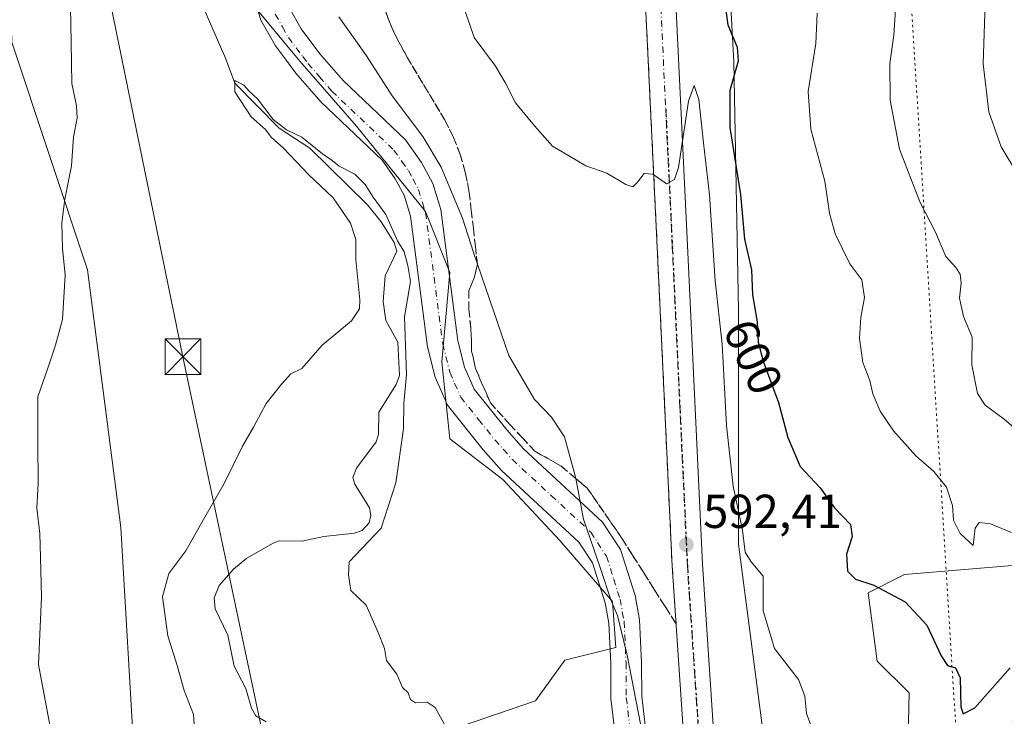
# Model space of a CAD drawing. Units: metres. Extents: x 627701 to 631151, y 4741183 to 4743560.
# Drawn here: x 629779 to 629986, y 4743181 to 4743327 of the extents above; entities that cross this region are included whole.
import ezdxf
from ezdxf.enums import TextEntityAlignment as Align

# ---------------------------------------------------------------- set-up
doc = ezdxf.new("R2010")
doc.units = ezdxf.units.M
doc.header["$MEASUREMENT"] = 0
for name, pattern in [('DGN Style 3', [2.307223458686699, 1.648016756204785, -0.6592067024819142]), ('DGN Style 4', [2.6384748266838614, 1.318413404963828, -0.6592067024819142, 0.001648016756204785, -0.6592067024819142]), ('DGN Style 5', [1.1536117293433497, 0.4944050268614355, -0.6592067024819142])]:
    doc.linetypes.add(name, pattern=pattern)
for name, color, linetype, lineweight in [('Arbolado forestal CxS', 92, 'Continuous', 0), ('Camino Cxs', 7, 'Continuous', 0), ('Camino eje', 30, 'DGN Style 4', 13), ('Carretera de calzada única Cxs', 7, 'Continuous', 13), ('Carretera de calzada única eje', 7, 'DGN Style 4', 0), ('Corriente natural lineal', 142, 'Continuous', 13), ('Curva de nivel maestra', 30, 'Continuous', 30), ('Curva de nivel normal', 30, 'Continuous', 0), ('Espacio natural protegido', 121, 'Continuous', 13), ('Núcleo urbano CxS', 7, 'Continuous', 0), ('Punto de cota en terreno', 7, 'Continuous', 0), ('Ruta', 7, 'DGN Style 5', 30), ('Rótulo de curva de nivel directora', 7, 'Continuous', 0), ('Rótulo de punto de cota en terreno', 7, 'Continuous', 0), ('Suelo desnudo CxS', 253, 'Continuous', 0), ('Talud superficial', 30, 'DGN Style 3', 0), ('Tendido', 6, 'Continuous', 0), ('Torre de tendido puntual', 7, 'Continuous', 0), ('Vía pecuaria eje', 92, 'DGN Style 5', 0)]:
    doc.layers.add(name, color=color, linetype=linetype, lineweight=lineweight)
doc.styles.add('Style-Arial', font='txt')

# ---------------------------------------------------------------- blocks, each defined once
blk = doc.blocks.new('5PATER')
at = {"layer": 'Punto de cota en terreno', "linetype": 'Continuous', "lineweight": 0}
h = blk.add_hatch(color=51, dxfattribs=at)
edge = h.paths.add_edge_path()
edge.add_ellipse((0, 0), major_axis=(-0.1095731443231308, -0.1110710700762829), ratio=0.9994222409660322, start_angle=0, end_angle=360)
blk = doc.blocks.new('5TTEND')
at = {"layer": 'Espacio natural protegido', "color": 7, "linetype": 'Continuous', "lineweight": 0}
for p, q in [((-0.375, 0.3754), (0.375, -0.3746)), ((0.3720000000000001, 0.3784000000000001), (-0.3720000000000001, -0.3776))]:
    blk.add_line(p, q, dxfattribs=at)
at = {"layer": 'Espacio natural protegido', "color": 7, "linetype": 'Continuous', "lineweight": 0, "flags": 128}
blk.add_lwpolyline([(-0.375, -0.3746), (0.375, -0.3746), (0.375, 0.3754), (-0.375, 0.3754), (-0.3720000000000001, -0.3776)], dxfattribs=at)

msp = doc.modelspace()

# ---------------------------------------------------------------- linework, layer by layer
at = {"layer": 'Arbolado forestal CxS', "color": 92, "linetype": 'Continuous', "lineweight": 0}
for points in [[(629999.1659000004, 4743213.4595, 604.9214999999967), (629964.6867000004, 4743210.585100001, 601.7606999999989), (629957.0247, 4743206.7523, 599.8701000000001), (629958.9392999997, 4743192.3783, 597.570000000007), (629965.6441000003, 4743185.670100001, 598.1998000000021), (629965.2767000003, 4743170.031099999, 597.2345999999961), (629988.6671000002, 4743149.3969, 593.770399999994), (629969.0856999997, 4743121.9663, 592.6946999999927), (629949.3123000005, 4743095.2707, 588.1855000000069), (629944.8617000004, 4743116.5407, 591.627800000002), (629938.8355, 4743147.6801, 593.0550999999978), (629929.7966999998, 4743216.990499999, 594.1555999999982), (629929.7977, 4743266.210899999, 598.2739000000003), (629928.7944999998, 4743318.444499999, 599.6345000000001), (629924.7783000004, 4743391.7729, 603.6621000000014), (629923.7741, 4743403.826900001, 604.2786999999954), (629924.7792999997, 4743430.948100001, 606.556899999996), (629918.7525000004, 4743444.0065, 603.4551000000065), (629910.7171, 4743465.101100001, 602.4714999999997), (629909.7128999997, 4743483.1819, 607.3711999999941), (629905.6955000004, 4743502.2675, 610.7115000000049), (629892.8591, 4743535.205900001, 608.2446000000054), (629892.7076000003, 4743537.221899999, 608.5149999999994), (630133.9565000003, 4743541.756999999, 667.7050000000017)], [(629892.7074999996, 4743537.221999999, 608.5149999999994), (629892.8591, 4743535.205900001, 608.2446000000054), (629905.6955000004, 4743502.2675, 610.7115000000049), (629909.7128999997, 4743483.1819, 607.3711999999941), (629910.7171, 4743465.101100001, 602.4714999999997), (629918.7525000004, 4743444.0065, 603.4551000000065), (629924.7792999997, 4743430.948100001, 606.556899999996), (629923.7741, 4743403.826900001, 604.2786999999954), (629924.7783000004, 4743391.7729, 603.6621000000014), (629928.7944999998, 4743318.444499999, 599.6345000000001), (629929.7977, 4743266.210899999, 598.2739000000003), (629929.7966999998, 4743216.990499999, 594.1555999999982), (629938.8355, 4743147.6801, 593.0550999999978), (629944.8617000004, 4743116.5407, 591.627800000002), (629949.3123000005, 4743095.2707, 588.1855000000069)], [(629713.2965000002, 4743094.003500001, 601.7592000000004), (629761.5881000003, 4743100.6647, 594.9251999999979), (629798.9404999996, 4743114.0801, 588.2704999999987), (629805.6447000002, 4743121.7459, 586.8950999999943), (629799.9013, 4743220.446900001, 587.1429000000062), (629792.8913000004, 4743274.7027, 589.3855999999942), (629776.9775, 4743322.538699999, 591.6588999999949), (629776.3569, 4743345.388699999, 592.0498999999982), (629780.3702999996, 4743361.3805, 592.8071999999956), (629785.5839000001, 4743379.9463, 591.8880999999965), (629794.1272999998, 4743392.8871, 590.748900000006), (629800.5937000001, 4743412.1231, 590.1444000000047), (629801.8711000001, 4743429.6249, 590.3847999999998), (629798.9984999998, 4743443.9987, 591.0081000000064), (629788.4637000002, 4743457.414100001, 595.042300000001), (629771.2251000004, 4743467.9551, 598.8607000000047), (629751.1250999998, 4743474.816299999, 601.5525999999954), (629736.7461000001, 4743478.4967, 601.2076999999991), (629729.4414999997, 4743477.522500001, 602.3791999999958), (629722.3799000002, 4743476.580900001, 603.2345999999961), (629709.9287, 4743469.8731, 605.6153000000049), (629700.3504999997, 4743460.290300001, 607.5627999999997), (629691.7308999998, 4743441.125700001, 613.6616000000067)], [(629828.9419, 4743328.845899999, 587.3074999999953), (629837.4846999999, 4743318.5887, 587.5525000000052), (629849.4455000004, 4743304.912500001, 587.6879000000044), (629863.9700999996, 4743286.9625, 588.3132000000041), (629869.0957000004, 4743274.1413, 588.4502000000066), (629867.3865, 4743255.3375, 587.5785000000033), (629869.0948999999, 4743239.0977, 587.0283999999956), (629880.2008999997, 4743230.5493, 588.0662000000011), (629892.1615000004, 4743217.7283, 588.6916000000056), (629903.2682999996, 4743204.9069, 589.8684000000068), (629903.9759000001, 4743195.2401, 589.2884999999952), (629893.2569000004, 4743192.5781, 587.1263999999937), (629887.0557000004, 4743184.031500001, 586.1873999999953), (629853.5343000004, 4743172.5329, 583.8990999999951), (629858.3219, 4743154.3259, 584.4134000000049), (629860.2367000004, 4743105.454100001, 582.1839999999938), (629866.9404999996, 4743096.8301, 582.2795000000042), (629874.6020999998, 4743073.8311, 581.0111999999936)], [(629828.9419, 4743328.845899999, 587.3074999999953), (629837.4846999999, 4743318.5887, 587.5525000000052), (629849.4455000004, 4743304.912500001, 587.6879000000044), (629863.9700999996, 4743286.9625, 588.3132000000041), (629869.0957000004, 4743274.1413, 588.4502000000066), (629867.3865, 4743255.3375, 587.5785000000033), (629869.0948999999, 4743239.0977, 587.0283999999956), (629880.2008999997, 4743230.5493, 588.0662000000011), (629892.1615000004, 4743217.7283, 588.6916000000056), (629903.2682999996, 4743204.9069, 589.8684000000068), (629903.9759000001, 4743195.2401, 589.2884999999952), (629893.2569000004, 4743192.5781, 587.1263999999937), (629887.0557000004, 4743184.031500001, 586.1873999999953), (629853.5343000004, 4743172.5329, 583.8990999999951), (629858.3219, 4743154.3259, 584.4134000000049), (629860.2367000004, 4743105.454100001, 582.1839999999938), (629866.9404999996, 4743096.8301, 582.2795000000042), (629874.6020999998, 4743073.8311, 581.0111999999936)], [(629761.5881000003, 4743100.6647, 594.9251999999979), (629798.9404999996, 4743114.0801, 588.2704999999987), (629805.6447000002, 4743121.7459, 586.8950999999943), (629799.9013, 4743220.446900001, 587.1429000000062), (629792.8913000004, 4743274.7027, 589.3855999999942), (629776.9775, 4743322.538699999, 591.6588999999949)], [(629776.9775, 4743322.538699999, 591.6588999999949), (629792.8913000004, 4743274.7027, 589.3855999999942), (629799.9013, 4743220.446900001, 587.1429000000062), (629805.6447000002, 4743121.7459, 586.8950999999943), (629798.9404999996, 4743114.0801, 588.2704999999987), (629761.5881000003, 4743100.6647, 594.9251999999979)], [(629999.1659000004, 4743213.4595, 604.9214999999967), (629964.6867000004, 4743210.585100001, 601.7606999999989), (629957.0247, 4743206.7523, 599.8701000000001), (629958.9392999997, 4743192.3783, 597.570000000007), (629965.6441000003, 4743185.670100001, 598.1998000000021), (629965.2767000003, 4743170.031099999, 597.2345999999961), (629988.6671000002, 4743149.3969, 593.770399999994), (629969.0856999997, 4743121.9663, 592.6946999999927), (629949.3123000005, 4743095.2707, 588.1855000000069)]]:
    msp.add_polyline3d(points, dxfattribs=at)
at = {"layer": 'Camino Cxs', "color": 7, "linetype": 'Continuous', "lineweight": 0}
for points in [[(629905.4301000005, 4743163.450099999, 588.6095000000059), (629902.9301000005, 4743184.4801, 589.1166999999987), (629902.8901000004, 4743191.880100001, 590.6169999999984), (629902.4700999996, 4743200.3101, 591.0482000000047), (629901.7001, 4743204.630100001, 590.7514999999985), (629899.0401, 4743213.020099999, 592.8705000000045), (629896.1901000004, 4743217.390100001, 590.8175999999949), (629879.9001000002, 4743232.4801, 590.1049000000058), (629876.0601000005, 4743236.8101, 589.3698000000004), (629868.5401, 4743246.190099999, 588.9428000000044), (629865.9901000002, 4743252.0601, 591.8022000000057), (629864.3901000004, 4743258.4901, 595.748900000006), (629860.7901, 4743285.9901, 593.0607000000019), (629859.4501, 4743290.350099999, 591.8948999999993), (629857.5900999998, 4743293.8301, 593.065300000002), (629854.8101000005, 4743297.7301, 594.6426999999967), (629841.9001000002, 4743310.040100001, 594.5574000000051), (629836.6901000004, 4743316.050100001, 592.8873000000021), (629834.5000999998, 4743318.970100001, 593.0736000000034), (629832.3800999997, 4743321.800100001, 592.7988000000041), (629829.3501000004, 4743327.170100001, 593.4636000000028), (629827.6700999998, 4743332.7301, 591.9845999999961)], [(629905.4301000005, 4743163.450099999, 588.6095000000059), (629902.9301000005, 4743184.4801, 589.1166999999987), (629902.8901000004, 4743191.880100001, 590.6169999999984), (629902.4700999996, 4743200.3101, 591.0482000000047), (629901.7001, 4743204.630100001, 590.7514999999985), (629899.0401, 4743213.020099999, 592.8705000000045), (629896.1901000004, 4743217.390100001, 590.8175999999949), (629879.9001000002, 4743232.4801, 590.1049000000058), (629876.0601000005, 4743236.8101, 589.3698000000004), (629868.5401, 4743246.190099999, 588.9428000000044), (629865.9901000002, 4743252.0601, 591.8022000000057), (629864.3901000004, 4743258.4901, 595.748900000006), (629860.7901, 4743285.9901, 593.0607000000019), (629859.4501, 4743290.350099999, 591.8948999999993), (629857.5900999998, 4743293.8301, 593.065300000002), (629854.8101000005, 4743297.7301, 594.6426999999967), (629841.9001000002, 4743310.040100001, 594.5574000000051), (629836.6901000004, 4743316.050100001, 592.8873000000021), (629834.5000999998, 4743318.970100001, 593.0736000000034), (629832.3800999997, 4743321.800100001, 592.7988000000041), (629829.3501000004, 4743327.170100001, 593.4636000000028), (629827.6700999998, 4743332.7301, 591.9845999999961)], [(629835.3501000004, 4743329.7301, 589.4514999999956), (629837.8201000001, 4743325.360099999, 589.0611999999965), (629841.7401000002, 4743320.120100001, 589.1140000000014), (629846.6001000004, 4743314.520099999, 589.2125999999989), (629859.7301000003, 4743302.0001, 590.2137999999978), (629863.1201, 4743297.2601, 589.9137999999948), (629865.4600999998, 4743292.850099999, 590.4453999999969), (629867.1501000002, 4743287.370100001, 590.1156000000046), (629870.7701000003, 4743259.700099999, 590.046100000007), (629872.1501000002, 4743254.1601, 588.5721000000049), (629874.1501000002, 4743249.5701, 588.5948000000062), (629881.0201000003, 4743240.9901, 589.138300000006), (629884.5401, 4743237.030099999, 589.2566999999982), (629901.1801000005, 4743221.610099999, 590.777700000006), (629904.9600999998, 4743215.8301, 591.0381000000052), (629908.0100999996, 4743206.190099999, 590.7333999999975), (629908.9301000005, 4743201.050100001, 590.7176000000036), (629909.3800999997, 4743192.0601, 590.5786999999982), (629909.4200999998, 4743184.880100001, 590.2648000000045), (629911.8400999998, 4743164.4801, 589.8185999999987)], [(629835.3501000004, 4743329.7301, 589.4514999999956), (629837.8201000001, 4743325.360099999, 589.0611999999965), (629841.7401000002, 4743320.120100001, 589.1140000000014), (629846.6001000004, 4743314.520099999, 589.2125999999989), (629859.7301000003, 4743302.0001, 590.2137999999978), (629863.1201, 4743297.2601, 589.9137999999948), (629865.4600999998, 4743292.850099999, 590.4453999999969), (629867.1501000002, 4743287.370100001, 590.1156000000046), (629870.7701000003, 4743259.700099999, 590.046100000007), (629872.1501000002, 4743254.1601, 588.5721000000049), (629874.1501000002, 4743249.5701, 588.5948000000062), (629881.0201000003, 4743240.9901, 589.138300000006), (629884.5401, 4743237.030099999, 589.2566999999982), (629901.1801000005, 4743221.610099999, 590.777700000006), (629904.9600999998, 4743215.8301, 591.0381000000052), (629908.0100999996, 4743206.190099999, 590.7333999999975), (629908.9301000005, 4743201.050100001, 590.7176000000036), (629909.3800999997, 4743192.0601, 590.5786999999982), (629909.4200999998, 4743184.880100001, 590.2648000000045), (629911.8400999998, 4743164.4801, 589.8185999999987)]]:
    msp.add_polyline3d(points, dxfattribs=at)
at = {"layer": 'Camino eje', "color": 30, "linetype": 'DGN Style 4', "lineweight": 13}
msp.add_polyline3d([(629832.3501000004, 4743328.450099999, 590.1186000000016), (629833.8651000002, 4743325.765100001, 590.2758000000031), (629835.1001000004, 4743323.5801, 590.300700000007), (629838.1201, 4743319.545100001, 589.8790000000008), (629839.2150999998, 4743318.085100001, 589.9272999999957), (629841.6451000003, 4743315.2851, 590.1407999999938), (629844.2500999998, 4743312.280099999, 590.0791999999929), (629857.2701000003, 4743299.8651, 590.805600000007), (629858.9650999998, 4743297.495100001, 591.236699999994), (629860.3551000003, 4743295.545100001, 591.0233000000007), (629861.2851, 4743293.8051, 590.8089000000036), (629862.4550999999, 4743291.600099999, 590.6536000000051), (629863.3000999996, 4743288.860099999, 591.6468000000023), (629863.9700999996, 4743286.6801, 592.5038999999961), (629867.5800999999, 4743259.095100001, 592.3138000000035), (629869.0701000001, 4743253.110099999, 589.7228999999934), (629870.0701000001, 4743250.815099999, 589.0304999999935), (629871.3450999996, 4743247.880100001, 588.4870999999986), (629875.1051000003, 4743243.190099999, 588.5761000000057), (629878.5401, 4743238.9001, 589.1814000000013), (629880.3000999996, 4743236.920100001, 589.2608000000037), (629882.2200999996, 4743234.755100001, 589.4545999999973), (629890.3651000002, 4743227.210100001, 590.2369000000035), (629898.6851000005, 4743219.5001, 590.6489000000003), (629900.1101000002, 4743217.315099999, 590.758799999996), (629902.0000999998, 4743214.425100001, 591.1699999999983), (629903.5251000002, 4743209.6051, 590.9864999999991), (629904.8551000003, 4743205.4101, 590.7146000000066), (629905.7001, 4743200.6801, 590.6668999999965), (629906.1350999996, 4743191.970100001, 590.4762999999948), (629906.1750999996, 4743184.6801, 589.7707999999984), (629907.4250999996, 4743174.165100001, 589.7115000000049)], dxfattribs=at)
at = {"layer": 'Carretera de calzada única Cxs', "color": 7, "linetype": 'Continuous', "lineweight": 13}
for points in [[(629936.3300999999, 4743076.0101, 588.377800000002), (629928.0701000001, 4743109.9301, 589.2548999999999), (629924.2100999998, 4743129.550100001, 589.6258999999991), (629921.1901000004, 4743147.840100001, 590.075800000006), (629918.8300999999, 4743167.6801, 590.6686999999947), (629915.8201000001, 4743212.360099999, 592.0703000000067), (629912.6700999998, 4743279.460100001, 594.5338999999949), (629907.8501000004, 4743379.9301, 597.8224000000046), (629905.1901000004, 4743404.790100001, 598.6695999999939), (629899.6601, 4743438.770099999, 599.8353999999963), (629896.1401000004, 4743455.4801, 600.4637999999978), (629886.9200999998, 4743494.380100001, 601.838499999998), (629877.4901000002, 4743531.890100001, 603.2140000000073), (629876.2320999998, 4743536.9122, 603.3558000000048)], [(629882.7613000004, 4743537.0349, 603.2750999999989), (629884.0301000001, 4743532.0101, 603.4002000000038), (629893.1201, 4743495.890100001, 601.984700000001), (629902.3501000004, 4743456.850099999, 600.476800000004), (629905.9200999998, 4743439.940099999, 599.9242999999988), (629911.5000999998, 4743405.640100001, 598.9107999999978), (629914.1901000004, 4743380.4301, 598.2520999999979), (629919.0301000001, 4743279.7601, 594.729800000001), (629922.1901000004, 4743212.7301, 592.0280000000057), (629925.1700999998, 4743168.270099999, 590.6198000000004), (629927.5000999998, 4743148.7301, 589.8396000000066), (629930.4801000003, 4743130.6801, 589.5503999999928), (629934.3000999996, 4743111.300100001, 589.1156000000046), (629942.3376000002, 4743078.298400001, 588.2103999999963)], [(629936.3300999999, 4743076.0101, 588.377800000002), (629928.0701000001, 4743109.9301, 589.2548999999999), (629924.2100999998, 4743129.550100001, 589.6258999999991), (629921.1901000004, 4743147.840100001, 590.075800000006), (629918.8300999999, 4743167.6801, 590.6686999999947), (629915.8201000001, 4743212.360099999, 592.0703000000067), (629912.6700999998, 4743279.460100001, 594.5338999999949), (629907.8501000004, 4743379.9301, 597.8224000000046)], [(629914.1901000004, 4743380.4301, 598.2520999999979), (629919.0301000001, 4743279.7601, 594.729800000001), (629922.1901000004, 4743212.7301, 592.0280000000057), (629925.1700999998, 4743168.270099999, 590.6198000000004), (629927.5000999998, 4743148.7301, 589.8396000000066), (629930.4801000003, 4743130.6801, 589.5503999999928), (629934.3000999996, 4743111.300100001, 589.1156000000046), (629942.3376000002, 4743078.298400001, 588.2103999999963)]]:
    msp.add_polyline3d(points, dxfattribs=at)
at = {"layer": 'Carretera de calzada única eje', "color": 7, "linetype": 'DGN Style 4', "lineweight": 0}
for points in [[(629879.4817000005, 4743536.973300001, 603.2998999999982), (629880.7401000002, 4743531.950099999, 603.1153000000049), (629884.8300999999, 4743515.710100001, 602.5492999999988), (629890.0100999996, 4743495.130100001, 601.8206999999966), (629894.6201, 4743475.6801, 601.167100000006), (629899.2500999998, 4743456.170100001, 600.502800000002), (629901.0100999996, 4743447.8201, 600.2234000000026), (629902.7801000001, 4743439.350099999, 599.9576999999991), (629905.5500999996, 4743422.360099999, 599.344299999997), (629908.3300999999, 4743405.210100001, 598.8013000000064), (629909.6700999998, 4743392.790100001, 598.3107000000019), (629911.0100999996, 4743380.1801, 597.8751000000047), (629913.4401000004, 4743329.840100001, 596.1385000000009), (629914.4654000001, 4743308.4671, 595.3684999999969)], [(629914.4654000001, 4743308.4671, 595.3684999999969), (629915.8501000004, 4743279.600099999, 594.4219000000012), (629917.4200999998, 4743246.090100001, 593.3025000000052), (629919.0100999996, 4743212.550100001, 592.1511000000028), (629920.5000999998, 4743190.3201, 591.3199000000022), (629922.0100999996, 4743167.9801, 590.6134000000021), (629923.1700999998, 4743158.0601, 590.3258999999962), (629924.3300999999, 4743148.270099999, 590.0356999999931), (629925.8501000004, 4743139.140100001, 589.777700000006), (629927.3300999999, 4743130.110099999, 589.5938000000025), (629929.2500999998, 4743120.420100001, 589.3589000000065), (629931.1901000004, 4743110.600099999, 589.1398000000045), (629935.3201000001, 4743093.6501, 588.736699999994), (629939.4200999998, 4743076.800100001, 588.3828999999969)]]:
    msp.add_polyline3d(points, dxfattribs=at)
at = {"layer": 'Corriente natural lineal', "color": 142, "linetype": 'Continuous', "lineweight": 13}
msp.add_polyline3d([(629812.4604000002, 4743340.7971, 585.8390000000073), (629821.9140999997, 4743319.1907, 585.5657000000066), (629823.8647999996, 4743313.905200001, 585.5513999999966), (629833.1396000005, 4743304.485900001, 585.0950000000012), (629839.6262999997, 4743300.251800001, 585.276199999993), (629851.7199999997, 4743288.320400001, 585.140400000004), (629854.6541999998, 4743284.798599999, 585.3907999999938), (629857.3875000002, 4743280.392300001, 585.3782000000066), (629857.9499000004, 4743278.5854, 585.3901000000042), (629855.4952999996, 4743273.412500001, 584.874800000005), (629855.0525000002, 4743268.0286, 584.7798999999941), (629855.6001000004, 4743264.020300001, 584.747199999998), (629858.1579, 4743259.424900001, 584.9330000000045), (629858.4610000001, 4743252.436699999, 584.8564000000042), (629857.8015000002, 4743250.543600001, 584.6306999999942), (629854.1431, 4743244.761399999, 584.478099999993), (629854.0415000003, 4743240.025900001, 584.4380999999995), (629853.5432000002, 4743238.4759, 584.3874999999971), (629849.4084000001, 4743232.9781, 584.2078000000038), (629848.6705, 4743230.963199999, 584.1683000000048), (629849.0504000002, 4743229.609300001, 584.116200000004), (629852.1540999999, 4743224.6161, 584.0301999999938), (629852.4347000001, 4743222.963400001, 584.0222000000067), (629852.1239, 4743221.413799999, 584.1306999999942), (629850.6075999998, 4743219.814900001, 584.2537000000011), (629848.9811000006, 4743219.251399999, 584.2508999999991), (629842.5698999995, 4743218.578500001, 584.2596999999951), (629837.9189999999, 4743217.562100001, 584.0700999999972), (629833.1699000001, 4743217.643100001, 583.9467000000004), (629831.9079, 4743217.169199999, 583.9318000000058), (629826.3554999996, 4743213.9904, 583.8931000000011), (629823.5444, 4743211.695, 583.939400000003), (629820.5340999998, 4743208.288600001, 583.7376999999979), (629819.5180000003, 4743205.647299999, 583.6399999999994), (629819.7335000001, 4743203.337900001, 583.4582999999984), (629822.3504999997, 4743197.7963, 583.3467999999993), (629823.7248000001, 4743191.2818, 583.3200999999972), (629826.1390000005, 4743186.568700001, 583.3125), (629827.3408000004, 4743182.489399999, 583.2912000000069), (629828.2641000003, 4743180.849199999, 583.2391999999963), (629830.4616, 4743179.5865, 583.2171999999991)], dxfattribs=at)
at = {"layer": 'Curva de nivel maestra', "color": 30, "linetype": 'Continuous', "lineweight": 30, "elevation": 600, "flags": 128}
msp.add_lwpolyline([(629926.04, 4743336.840100001), (629927.5099999999, 4743326.1801), (629929.4800000006, 4743321.520099999), (629929.6799999997, 4743318.5801), (629927.9199999999, 4743312.390100001), (629927.9600000001, 4743304.640100001), (629930.1799999997, 4743290.520099999), (629931, 4743281.120100001), (629932.4800000006, 4743274.6801), (629932.7100000001, 4743269.420100001), (629933.6799999997, 4743263.7301), (629933.8799999999, 4743259.460100001), (629934.9299999997, 4743255.450099999), (629938.1900000004, 4743246.780099999), (629940.1299999999, 4743239.390100001), (629942.7199999997, 4743233.300100001), (629946.9400000004, 4743228.8301), (629949.9299999997, 4743224.5701), (629953.3200000003, 4743221.130100001), (629953.6399999997, 4743218.550100001), (629952.4600000001, 4743214.880100001), (629952.6699999999, 4743211.300100001), (629954.3399999999, 4743209.5801), (629958.2599999999, 4743208.3301), (629964.8399999999, 4743204.860099999), (629969.3799999999, 4743199.920100001), (629972.3899999997, 4743193.4901), (629973.7300000006, 4743191.4301), (629975.4400000004, 4743190.920100001), (629976.4199999999, 4743188.8201), (629976.5300000003, 4743182.7601), (629976.9900000002, 4743181.2501), (629979.4800000006, 4743182.5101), (629986.8799999999, 4743190.970100001)], dxfattribs=at)
at = {"layer": 'Curva de nivel normal', "color": 30, "linetype": 'Continuous', "lineweight": 0, "flags": 128}
for points, elevation in [([(629988.5, 4743294.7401), (629985.0199999996, 4743300.540100001), (629982.4199999999, 4743307.9001), (629981.2400000002, 4743318.020099999), (629981.6500000004, 4743330.670100001), (629982.7400000002, 4743335.2301), (629984.4000000004, 4743338.860099999), (629981.9299999997, 4743342.940099999), (629979.7100000001, 4743347.420100001), (629977.0999999996, 4743352.4801), (629975.5, 4743358.280099999), (629975.1799999997, 4743362.620100001), (629976.4100000003, 4743366.620100001), (629983.4800000006, 4743381.040100001), (629986.3099999997, 4743384.5701)], 615), ([(629871.3700000001, 4743331.8301), (629874.1699999999, 4743323.530099999), (629878.6600000003, 4743317.520099999), (629880.7300000006, 4743314.090100001), (629882.8899999997, 4743309.800100001), (629886.8700000001, 4743304.970100001), (629890.6799999997, 4743300.700099999), (629893.8600000005, 4743298.800100001), (629897.6299999999, 4743296.5701), (629902.0899999999, 4743295.020099999), (629906.0499999998, 4743292.620100001), (629907.5199999996, 4743292.140100001), (629908.54, 4743293.130100001), (629909.9600000001, 4743294.920100001), (629911.7800000003, 4743294.780099999), (629911.9386, 4743294.668500001), (629914.6100000005, 4743292.790100001), (629916.3399999999, 4743293.640100001), (629917.1399999997, 4743296.200099999), (629919.2599999999, 4743310.1501), (629920.4600000001, 4743313.4801), (629921.4500000002, 4743310.520099999), (629922.4199999999, 4743301.4101), (629923.6600000003, 4743290.420100001), (629924.8899999997, 4743272.390100001), (629926.3200000003, 4743259.020099999), (629927.2199999997, 4743241.940099999), (629928.6399999997, 4743229.1501), (629930.6299999999, 4743219.880100001), (629931.1799999997, 4743215.290100001), (629932.4600000001, 4743213.2601), (629934.9699999997, 4743210.220100001), (629934.9600000001, 4743202.950099999), (629937.3700000001, 4743195.040100001), (629942.4100000003, 4743188.5001), (629943.7000000002, 4743184.9901), (629944.04, 4743181.350099999), (629946.8399999999, 4743173.8301)], 595), ([(629990.7300000006, 4743238.8101), (629985.6299999999, 4743243.280099999), (629981.6299999999, 4743246.170100001), (629980.04, 4743248.630100001), (629978.8099999997, 4743254.6601), (629978.9100000003, 4743260.540100001), (629977.0599999997, 4743264.870100001), (629976.2800000003, 4743268.7401), (629976.5700000003, 4743271.860099999), (629976.3799999999, 4743273.7601), (629975.4600000001, 4743275.190099999), (629973.4000000004, 4743277.450099999), (629971.1699999999, 4743282.5601), (629967.9000000004, 4743288.950099999), (629963.6500000004, 4743300.040100001), (629961.6500000004, 4743310.370100001), (629961.5999999996, 4743318.110099999), (629962.4699999997, 4743324.0601), (629963.0199999996, 4743332.7301)], 610), ([(629785.8799999999, 4743174.0601), (629782.54, 4743191.670100001), (629783.2000000002, 4743205.880100001), (629782.9699999997, 4743214.210100001), (629782.8200000003, 4743219.210100001), (629782.2199999997, 4743224.550100001), (629782.4800000006, 4743229.720100001), (629782.4400000004, 4743238.2501), (629782.4000000004, 4743247.960100001), (629784.6100000005, 4743254.200099999), (629786.0999999996, 4743258.790100001), (629787.6200000001, 4743264.200099999), (629788.1600000003, 4743273.540100001), (629787.6399999997, 4743279.200099999), (629787.4800000006, 4743284.540100001), (629788.0700000003, 4743289.540100001), (629789.4900000002, 4743296.5601), (629789.8899999997, 4743302.620100001), (629790.6900000004, 4743306.550100001), (629790.5800000001, 4743309.190099999), (629789.5999999996, 4743313.860099999), (629789.4600000001, 4743322.460100001), (629789.2699999996, 4743329.9101)], 590), ([(629987.1600000003, 4743219.380100001), (629982.7999999998, 4743221.2301), (629980.3700000001, 4743221.5001), (629979.54, 4743220.340100001), (629979.0999999996, 4743216.6601), (629976.4100000003, 4743219.210100001), (629975.0099999999, 4743222.0101), (629974.7400000002, 4743225.120100001), (629973.5, 4743228.9801), (629970.8399999999, 4743232.2601), (629967.04, 4743235.530099999), (629962.3799999999, 4743240.800100001), (629959.5599999997, 4743244.940099999), (629958.0099999999, 4743248.5801), (629957.4000000004, 4743251.390100001), (629955.9000000004, 4743255.1801), (629955.2199999997, 4743260.2501), (629955.5, 4743264.720100001), (629956.2599999999, 4743268.850099999), (629955.7400000002, 4743272.540100001), (629953.1699999999, 4743275.9001), (629950.1299999999, 4743282.210100001), (629948.9000000004, 4743286.620100001), (629947.9100000003, 4743293.290100001), (629944.9800000006, 4743304.280099999), (629944.4500000002, 4743312.170100001), (629946, 4743322.290100001), (629946.3200000003, 4743328.690099999)], 605), ([(629845.7400000002, 4743327.860099999), (629851.5599999997, 4743319.690099999), (629856.9100000003, 4743311.270099999), (629863.3600000005, 4743302.7301), (629867.2199999997, 4743296.2601), (629871.7599999999, 4743285.520099999), (629874.0300000003, 4743278.290100001), (629874.8674, 4743275.878900001), (629877.4299999997, 4743268.5001), (629881.4500000002, 4743256.6801), (629886.8899999997, 4743247.380100001), (629890.4100000003, 4743243.6601), (629893.1600000003, 4743239.540100001), (629895.4400000004, 4743231.3201), (629895.5431000004, 4743230.788899999), (629897.2000000002, 4743222.2501), (629900.7699999996, 4743211.8101), (629902.9500000002, 4743205.270099999), (629904.29, 4743201.920100001), (629906.3499999996, 4743193.640100001), (629909.1699999999, 4743179.170100001)], 590), ([(629815.6500000004, 4743174.0801), (629815.1399999997, 4743181.100099999), (629813.1699999999, 4743186.1801), (629811.7000000002, 4743191.420100001), (629809.7400000002, 4743197.670100001), (629808.6200000001, 4743205.880100001), (629809.9600000001, 4743210.8201), (629813.5599999997, 4743215.5601), (629817.5099999999, 4743222.6501), (629821.5599999997, 4743229.5701), (629825.4299999997, 4743237.540100001), (629827.7599999999, 4743241.540100001), (629830.4299999997, 4743246.540100001), (629833.6900000004, 4743250.590100001), (629835.6200000001, 4743252.7601), (629837.9100000003, 4743253.9301), (629842.1799999997, 4743258.800100001), (629848.3499999996, 4743263.9301), (629850.04, 4743266.4901), (629850.1100000005, 4743268.360099999), (629849.2599999999, 4743276.780099999), (629849.3099999997, 4743281.020099999), (629848.1399999997, 4743284.5101), (629844.5599999997, 4743289.8201), (629839.3899999997, 4743294.690099999), (629834.1100000005, 4743300.300100001), (629831.4800000006, 4743302.5801), (629830.2699999996, 4743304.170100001), (629827.2999999998, 4743306.860099999), (629823.8799999999, 4743312.100099999), (629823.8600000005, 4743314.4801), (629825.7699999996, 4743313.5101), (629826.8899999997, 4743312.2501), (629828.6399999997, 4743310.6601), (629831.9299999997, 4743306.300100001), (629834.7100000001, 4743304.140100001), (629837.9400000004, 4743302.5601), (629842.2999999998, 4743299.0701), (629844.29, 4743297.6601), (629845.7699999996, 4743296.470100001), (629849.0999999996, 4743294.800100001), (629851.2599999999, 4743292.640100001), (629852.9199999999, 4743289.960100001), (629855.5999999996, 4743286.300100001), (629858.0899999999, 4743280.800100001), (629859.4400000004, 4743278.470100001), (629860.2199999997, 4743275.590100001), (629860.79, 4743272.190099999), (629859.5599999997, 4743264.770099999), (629859.9800000006, 4743252.6801), (629859.3799999999, 4743246.540100001), (629859.3200000003, 4743241.200099999), (629857.7100000001, 4743229.860099999), (629854.5999999996, 4743220.290100001), (629847.8799999999, 4743213.210100001), (629847.7699999996, 4743210.530099999), (629848.2400000002, 4743207.190099999), (629851.4400000004, 4743204.1601), (629853.9900000002, 4743198.370100001), (629855.3200000003, 4743195.030099999), (629855.7599999999, 4743192.4801), (629857.9100000003, 4743189.620100001), (629859.0899999999, 4743186.800100001), (629860.2699999996, 4743185.6501), (629860.79, 4743184.2501), (629861.8700000001, 4743183.5801), (629864.2699999996, 4743183.7301), (629865.9699999997, 4743182.5801), (629868.2000000002, 4743178.530099999)], 585)]:
    msp.add_lwpolyline(points, dxfattribs=dict(at, elevation=elevation))
at = {"layer": 'Núcleo urbano CxS', "color": 7, "linetype": 'Continuous', "lineweight": 0}
for points in [[(629892.7074999996, 4743537.221999999, 608.5149999999994), (629892.8591, 4743535.205900001, 608.2446000000054), (629905.6955000004, 4743502.2675, 610.7115000000049), (629909.7128999997, 4743483.1819, 607.3711999999941), (629910.7171, 4743465.101100001, 602.4714999999997), (629918.7525000004, 4743444.0065, 603.4551000000065), (629924.7792999997, 4743430.948100001, 606.556899999996), (629923.7741, 4743403.826900001, 604.2786999999954), (629924.7783000004, 4743391.7729, 603.6621000000014), (629928.7944999998, 4743318.444499999, 599.6345000000001), (629929.7977, 4743266.210899999, 598.2739000000003), (629929.7966999998, 4743216.990499999, 594.1555999999982), (629938.8355, 4743147.6801, 593.0550999999978), (629944.8617000004, 4743116.5407, 591.627800000002), (629949.3123000005, 4743095.2707, 588.1855000000069)], [(629924.7783000004, 4743391.7729, 603.6621000000014), (629928.7944999998, 4743318.444499999, 599.6345000000001), (629929.7977, 4743266.210899999, 598.2739000000003), (629929.7966999998, 4743216.990499999, 594.1555999999982), (629938.8355, 4743147.6801, 593.0550999999978), (629944.8617000004, 4743116.5407, 591.627800000002), (629949.3123000005, 4743095.2707, 588.1855000000069), (629958.0537, 4743055.859099999, 585.8264000000054)], [(629874.6020999998, 4743073.8311, 581.0111999999936), (629866.9404999996, 4743096.8301, 582.2795000000042), (629860.2367000004, 4743105.454100001, 582.1839999999938), (629858.3219, 4743154.3259, 584.4134000000049), (629853.5343000004, 4743172.5329, 583.8990999999951), (629887.0557000004, 4743184.031500001, 586.1873999999953), (629893.2569000004, 4743192.5781, 587.1263999999937), (629903.9759000001, 4743195.2401, 589.2884999999952), (629903.2682999996, 4743204.9069, 589.8684000000068), (629892.1615000004, 4743217.7283, 588.6916000000056), (629880.2008999997, 4743230.5493, 588.0662000000011), (629869.0948999999, 4743239.0977, 587.0283999999956), (629867.3865, 4743255.3375, 587.5785000000033), (629869.0957000004, 4743274.1413, 588.4502000000066), (629863.9700999996, 4743286.9625, 588.3132000000041), (629849.4455000004, 4743304.912500001, 587.6879000000044), (629837.4846999999, 4743318.5887, 587.5525000000052), (629828.9419, 4743328.845899999, 587.3074999999953)], [(629828.9419, 4743328.845899999, 587.3074999999953), (629837.4846999999, 4743318.5887, 587.5525000000052), (629849.4455000004, 4743304.912500001, 587.6879000000044), (629863.9700999996, 4743286.9625, 588.3132000000041), (629869.0957000004, 4743274.1413, 588.4502000000066), (629867.3865, 4743255.3375, 587.5785000000033), (629869.0948999999, 4743239.0977, 587.0283999999956), (629880.2008999997, 4743230.5493, 588.0662000000011), (629892.1615000004, 4743217.7283, 588.6916000000056), (629903.2682999996, 4743204.9069, 589.8684000000068), (629903.9759000001, 4743195.2401, 589.2884999999952), (629893.2569000004, 4743192.5781, 587.1263999999937), (629887.0557000004, 4743184.031500001, 586.1873999999953), (629853.5343000004, 4743172.5329, 583.8990999999951), (629858.3219, 4743154.3259, 584.4134000000049), (629860.2367000004, 4743105.454100001, 582.1839999999938), (629866.9404999996, 4743096.8301, 582.2795000000042), (629874.6020999998, 4743073.8311, 581.0111999999936)]]:
    msp.add_polyline3d(points, dxfattribs=at)
at = {"layer": 'Ruta', "color": 7, "linetype": 'DGN Style 5', "lineweight": 30}
msp.add_polyline3d([(629914.4654000001, 4743308.4671, 595.3684999999969), (629915.8501000004, 4743279.600099999, 594.4219000000012), (629917.4200999998, 4743246.090100001, 593.3025000000052), (629919.0100999996, 4743212.550100001, 592.1511000000028), (629920.5000999998, 4743190.3201, 591.3199000000022), (629922.0100999996, 4743167.9801, 590.6134000000021), (629923.1700999998, 4743158.0601, 590.3258999999962), (629924.3300999999, 4743148.270099999, 590.0356999999931), (629925.8501000004, 4743139.140100001, 589.777700000006), (629927.3300999999, 4743130.110099999, 589.5938000000025), (629929.2500999998, 4743120.420100001, 589.3589000000065), (629931.1901000004, 4743110.600099999, 589.1398000000045), (629935.3201000001, 4743093.6501, 588.736699999994), (629939.4200999998, 4743076.800100001, 588.3828999999969), (629940.8365000002, 4743084.4619, 588.3047999999981), (629942.9386, 4743095.8333, 588.616200000004), (629949.2761000004, 4743114.557499999, 592.4976000000024), (629954.4611999998, 4743124.9279, 594.1714000000065), (629965.1196999997, 4743135.2982, 597.209400000007), (629976.6423000004, 4743144.804400001, 597.8937000000005), (629980.6752000004, 4743158.055400001, 595.790399999998), (629983.8438999997, 4743168.7138, 596.4875999999931), (629987.5888, 4743180.236400001, 598.0118999999977)], dxfattribs=at)
at = {"layer": 'Suelo desnudo CxS', "color": 253, "linetype": 'Continuous', "lineweight": 0}
for points in [[(629958.0537, 4743055.859099999, 585.8264000000054), (629949.3123000005, 4743095.2707, 588.1855000000069), (629969.0856999997, 4743121.9663, 592.6946999999927), (629988.6671000002, 4743149.3969, 593.770399999994), (629965.2767000003, 4743170.031099999, 597.2345999999961), (629965.6441000003, 4743185.670100001, 598.1998000000021), (629958.9392999997, 4743192.3783, 597.570000000007), (629957.0247, 4743206.7523, 599.8701000000001), (629964.6867000004, 4743210.585100001, 601.7606999999989), (629999.1659000004, 4743213.4595, 604.9214999999967)], [(629999.1659000004, 4743213.4595, 604.9214999999967), (629964.6867000004, 4743210.585100001, 601.7606999999989), (629957.0247, 4743206.7523, 599.8701000000001), (629958.9392999997, 4743192.3783, 597.570000000007), (629965.6441000003, 4743185.670100001, 598.1998000000021), (629965.2767000003, 4743170.031099999, 597.2345999999961), (629988.6671000002, 4743149.3969, 593.770399999994), (629969.0856999997, 4743121.9663, 592.6946999999927), (629949.3123000005, 4743095.2707, 588.1855000000069)]]:
    msp.add_polyline3d(points, dxfattribs=at)
at = {"layer": 'Talud superficial', "color": 30, "linetype": 'DGN Style 3', "lineweight": 0}
for points in [[(629910.3700000001, 4743327.300100001, 596.0192999999999), (629911.9386, 4743294.668500001, 594.953999999998), (629912.9000000004, 4743274.670100001, 594.2534000000014), (629913.1200000001, 4743269.870100001, 594.084400000007), (629913.3499999996, 4743265.0801, 593.9248999999982), (629913.5700000003, 4743260.290100001, 593.7741999999998), (629913.7999999998, 4743255.5001, 593.6239999999962), (629914.2400000002, 4743245.9101, 593.3151999999973), (629914.4699999997, 4743241.120100001, 593.164499999999), (629914.6900000004, 4743236.3201, 593.0034000000014), (629914.9199999999, 4743231.530099999, 592.8475000000036), (629915.1399999997, 4743226.7401, 592.7013000000006), (629915.3700000001, 4743221.950099999, 592.5252999999939), (629915.5899999999, 4743217.1501, 592.3019000000058), (629915.8200000003, 4743212.360099999, 592.0703000000067), (629916.0899999999, 4743208.3101, 591.9418000000006), (629916.3700000001, 4743204.2501, 591.8193000000028), (629916.6399999997, 4743200.200099999, 591.7023999999947), (629914.3499999996, 4743203.8201, 591.5994999999966), (629912.0599999997, 4743207.4301, 591.4807000000001), (629909.7699999996, 4743211.050100001, 591.3245000000024), (629907.4800000006, 4743214.6601, 591.2112999999954), (629905.1900000004, 4743218.280099999, 591.0911999999954), (629897.9699999997, 4743228.7401, 590.6698000000034), (629895.5431000004, 4743230.788899999, 590.4807000000001), (629892.4500000002, 4743233.4001, 590.005999999994), (629889.6900000004, 4743234.950099999, 589.8144999999931), (629886.9299999997, 4743236.5101, 589.5622000000003), (629884.3099999997, 4743239.3301, 589.367499999993), (629881.6900000004, 4743242.1601, 589.261599999998), (629877.5899999999, 4743246.6801, 588.9621999999945), (629875.75, 4743250.920100001, 589.0041999999958), (629874.4800000006, 4743253.890100001, 588.8880999999965), (629873.9100000003, 4743256.5801, 588.8846999999951), (629873.6299999999, 4743257.5701, 588.8653000000049), (629873.6299999999, 4743259.690099999, 589.077099999995), (629873.4800000006, 4743262.370100001, 589.3013000000064), (629873.0599999997, 4743266.3301, 589.521900000007), (629873.0599999997, 4743270.280099999, 590.0972999999941), (629874.1900000004, 4743272.970100001, 590.7424000000028), (629874.8799999999, 4743275.770099999, 591.0344999999943), (629874.8674, 4743275.878900001, 591.0384999999952), (629874.4400000004, 4743279.5701, 591.2191000000021), (629874.0099999999, 4743283.370100001, 591.4122999999963), (629873.5700000003, 4743287.170100001, 591.5357999999978), (629873.1399999997, 4743290.960100001, 591.6564999999973), (629872.3099999997, 4743295.2401, 591.897100000002), (629871.25, 4743298.950099999, 592.2755000000034), (629869.8499999996, 4743302.4801, 592.6953999999969), (629867.9400000004, 4743306.300100001, 592.6089999999967), (629860.1399999997, 4743319.2601, 592.8175000000047), (629858.7699999996, 4743321.8301, 592.8190000000031), (629857.4100000003, 4743324.4001, 592.7020000000048), (629856.2100000001, 4743327.1801, 592.710699999996), (629855.3099999997, 4743329.8301, 592.6637999999948)], [(629855.3099999997, 4743329.8301, 592.0651999999973), (629856.2100000001, 4743327.1801, 592.1276999999973), (629857.4100000003, 4743324.4001, 592.1682000000001), (629858.7699999996, 4743321.8301, 592.2715000000027), (629860.1399999997, 4743319.2601, 592.2853000000032), (629867.9400000004, 4743306.300100001, 592.1052000000054), (629869.8499999996, 4743302.4801, 591.9186999999947), (629871.25, 4743298.950099999, 591.6803999999975), (629872.3099999997, 4743295.2401, 591.3956999999937), (629873.1399999997, 4743290.960100001, 591.0429000000004), (629873.5700000003, 4743287.170100001, 590.7339000000065), (629874.0099999999, 4743283.370100001, 590.5106999999989), (629874.4400000004, 4743279.5701, 590.2627999999969), (629874.8674, 4743275.878900001, 590.0081999999966), (629874.8799999999, 4743275.770099999, 590.0002999999997), (629874.1900000004, 4743272.970100001, 589.5117000000029), (629873.0599999997, 4743270.280099999, 589.0255999999936), (629873.0599999997, 4743266.3301, 588.8159000000014), (629873.4800000006, 4743262.370100001, 588.7537000000011), (629873.6299999999, 4743259.690099999, 588.639599999995), (629873.6299999999, 4743257.5701, 588.5190000000002), (629873.9100000003, 4743256.5801, 588.530700000003), (629874.4800000006, 4743253.890100001, 588.5215999999928), (629875.75, 4743250.920100001, 588.6108999999997), (629877.5899999999, 4743246.6801, 588.6383999999962), (629881.6900000004, 4743242.1601, 588.869399999996), (629884.3099999997, 4743239.3301, 588.9885000000068), (629886.9299999997, 4743236.5101, 589.1110000000045), (629889.6900000004, 4743234.950099999, 589.3904999999941), (629892.4500000002, 4743233.4001, 589.6355999999942), (629895.5431000004, 4743230.788899999, 590.0521000000008), (629897.9699999997, 4743228.7401, 590.3291999999929), (629905.1900000004, 4743218.280099999, 590.9566000000051), (629907.4800000006, 4743214.6601, 590.9704999999958), (629909.7699999996, 4743211.050100001, 591.0633999999991), (629912.0599999997, 4743207.4301, 591.2143000000069), (629914.3499999996, 4743203.8201, 591.3813999999984), (629916.6399999997, 4743200.200099999, 591.5892000000022)], [(629910.3700000001, 4743327.300100001, 596.0363999999972), (629911.9386, 4743294.668500001, 594.954899999997), (629912.9000000004, 4743274.670100001, 594.2676999999967), (629913.1200000001, 4743269.870100001, 594.088499999998), (629913.3499999996, 4743265.0801, 593.9195999999939), (629913.5700000003, 4743260.290100001, 593.7669000000024), (629913.7999999998, 4743255.5001, 593.6267999999982), (629914.2400000002, 4743245.9101, 593.3368999999948), (629914.4699999997, 4743241.120100001, 593.1947999999975), (629914.6900000004, 4743236.3201, 593.0224000000017), (629914.9199999999, 4743231.530099999, 592.852899999998), (629915.1399999997, 4743226.7401, 592.715400000001), (629915.3700000001, 4743221.950099999, 592.5184000000008), (629915.5899999999, 4743217.1501, 592.2719999999972), (629915.8200000003, 4743212.360099999, 591.9621000000043), (629916.0899999999, 4743208.3101, 591.8178999999947), (629916.3700000001, 4743204.2501, 591.7010000000009), (629916.6399999997, 4743200.200099999, 591.5892000000022)]]:
    msp.add_polyline3d(points, dxfattribs=at)
at = {"layer": 'Tendido', "color": 6, "linetype": 'Continuous', "lineweight": 0}
msp.add_polyline3d([(629755.8288000004, 4743534.648800001, 601.6635999999999), (629772.4393999996, 4743453.750200001, 604.0868000000046), (629812.9208000004, 4743256.3706, 589.6073000000034), (629852.4500000002, 4743069.600000001, 584.8086999999941), (629885.6813000003, 4742902.489700001, 581.7725000000064), (629927.3532999996, 4742701.009099999, 603.2281999999977), (630007.7800000003, 4742439.640000001, 605.7427000000025), (630070.1900000004, 4742241.350000001, 571.2473999999929), (630129.9600000001, 4742049.970000001, 569.9755000000005), (630175.9298, 4741902.891899999, 571.7877000000008), (630225.8038999997, 4741741.8926, 564.9499000000069), (630286.6582000004, 4741546.497400001, 556.2480000000069), (630343.5437000003, 4741364.199200001, 551.1269999999931), (630384.5109999999, 4741232.263900001, 547.7792999999947)], dxfattribs=at)
at = {"layer": 'Vía pecuaria eje', "color": 92, "linetype": 'DGN Style 5', "lineweight": 0}
msp.add_polyline3d([(629964.1178000001, 4743538.564400001, 632.1223000000027), (629959.1743999999, 4743443.661, 621.3791000000056), (630002.5723000001, 4742737.207800001, 589.8986000000004), (629981.8097999999, 4742605.126700001, 584.2823000000062), (629889.9424999999, 4742483.357600001, 630.7756999999983), (629762.6745999996, 4742412.481699999, 669.6113999999943), (629630.3750999998, 4742356.860900001, 677.132500000007), (629537.4483000003, 4742291.3575, 664.2265000000043), (629455.0522999996, 4742181.443200001, 687.5935000000027), (629395.4907000001, 4742011.796800001, 704.2814999999973), (629341.9510000005, 4741723.9999, 750.6793000000035), (629297.6018000003, 4741605.4641, 743.5736999999937), (629236.0286999998, 4741567.8751, 755.3043999999937), (629235.7637999998, 4741567.769900001, 755.2958999999975)], dxfattribs=at)

# ---------------------------------------------------------------- block references
at = {"layer": 'Punto de cota en terreno', "color": 7, "linetype": 'Continuous', "lineweight": 0, "xscale": 10, "yscale": 10, "zscale": 10}
msp.add_blockref('5PATER', (629918.8099999997, 4743216.84, 592.4100000000036), dxfattribs=at)
at = {"layer": 'Torre de tendido puntual', "color": 7, "linetype": 'Continuous', "lineweight": 0, "xscale": 10, "yscale": 10, "zscale": 10}
msp.add_blockref('5TTEND', (629812.9208000004, 4743256.3706, 589.6073000000034), dxfattribs=at)

# ---------------------------------------------------------------- texts
at = {"layer": 'Rótulo de curva de nivel directora', "color": 7, "linetype": 'Continuous', "lineweight": 0, "style": 'Style-Arial'}
msp.add_text('600', height=7.000000000000002, rotation=295.0617861850446, dxfattribs=at).set_placement((629932.8616603686, 4743256.368312378), align=Align.MIDDLE_CENTER)
at = {"layer": 'Rótulo de punto de cota en terreno', "color": 7, "linetype": 'Continuous', "lineweight": 0, "style": 'Style-Arial'}
msp.add_text('592,41', height=7.000000000000002, dxfattribs=at).set_placement((629922.3378, 4743220.367799999))

doc.saveas('drawing.dxf')
